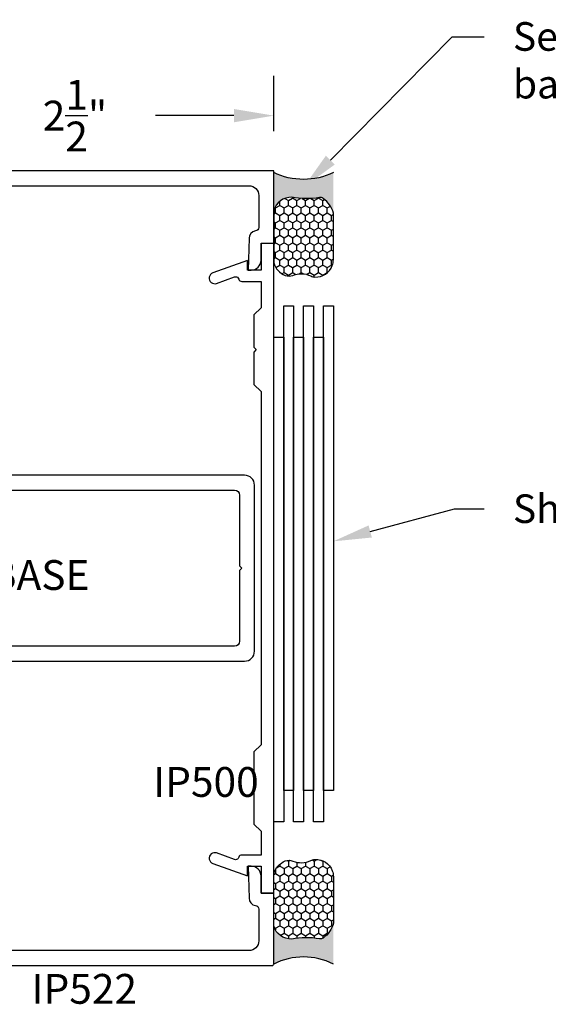
# Model space of a CAD drawing. Units: inches. Extents: x 127 to 158.6, y 427.5 to 469.1.
# Drawn here: x 135.1 to 138.5, y 428.4 to 434.6 of the extents above; entities that cross this region are included whole.
import ezdxf
from ezdxf import colors
from ezdxf.entities.mleader import LeaderData, LeaderLine
from ezdxf.math import Vec2, Vec3

# ---------------------------------------------------------------- set-up
doc = ezdxf.new("R2010")
doc.units = ezdxf.units.IN
doc.header["$MEASUREMENT"] = 0
for name, color, linetype in [('Arcadia-Dim', 4, 'Continuous'), ('Arcadia-Profile', 5, 'Continuous'), ('Arcadia-Shade', 8, 'Continuous'), ('Arcadia-Text', 3, 'Continuous')]:
    doc.layers.add(name, color=color, linetype=linetype)
doc.styles.get("Standard").update_dxf_attribs({"font": 'ARIALN.TTF'})
doc.dimstyles.get("Standard").update_dxf_attribs({"dimscale": 0, "dimtxt": 0.046875, "dimasz": 0.0625, "dimexe": 0.0625, "dimexo": 0.0625, "dimgap": 0.09, "dimtad": 0, "dimtih": 1, "dimtoh": 1, "dimdec": 4, "dimzin": 0, "dimdsep": 46, "dimlunit": 4, "dimtxsty": 'Standard', "dimcen": 0.046875, "dimadec": 0, "dimazin": 0, "dimtfac": 1, "dimtdec": 4, "dimtofl": 0, "dimtmove": 0, "dimatfit": 3, "dimfxl": 1, "dimtolj": 1, "dimtzin": 0, "dimarcsym": 0})

# ---------------------------------------------------------------- blocks, each defined once
blk = doc.blocks.new('Dynblock-Sealant')
at = {"layer": 'Arcadia-Profile'}
h = blk.add_hatch(color=256, dxfattribs=at)
edge = h.paths.add_edge_path()
edge.add_line((-3.053113317717186e-16, 0.3750000000000013), (-0.2561978488290509, 0.3750000000000013))
edge.add_arc((-0.2968777799670104, 0.2172425456151554), 0.1629179892196558, 35.12576795111403, 75.54049043261, ccw=False)
edge.add_arc((-0.1891877120709748, 0.2930007706583724), 0.03124999999998449, -9.589877105315225, 35.125767951116984, ccw=False)
edge.add_arc((0.3231379503014348, 0.2064404742972084), 0.4883366330377225, 170.4101228946807, 190.9855794753516)
edge.add_arc((-0.2710315728123671, 0.1106123631241158), 0.1148149856163851, -74.4499340415818, 1.3823096407652997, ccw=False)
edge.add_line((-0.2402519359356224, 3.381739333008227e-13), (-4.47947234860635e-13, 3.381739333008227e-13))
edge.add_arc((0.373177790171672, 0.1874999999997243), 0.4176337068263487, 153.3231490947054, 206.6768509051579, ccw=False)
at = {"layer": 'Arcadia-Shade', "lineweight": -3}
h = blk.add_hatch(dxfattribs=at)
h.set_pattern_fill('HONEY', color=256, scale=0.25)
h.set_pattern_definition([(0, (0, 0), (0.046875, 0.02706329386826371), [0.03125, -0.0625]), (120, (0, 0), (-0.04687499999999999, 0.02706329386826371), [0.03125, -0.06249999999999999]), (59.99999999999999, (0, 0), (1.040834085586084e-17, 0.05412658773652742), [-0.0625, 0.03125])])
h.paths.add_polyline_path([(-0.2402519359368233, -2.886579864025407e-15, 0.3435090603726194), (-0.1562500000000309, 0.1133821040536955, -0.0900193469024165), (-0.1583744156327502, 0.2877946912689345, 0.1976228614784509), (-0.1636286172469866, 0.3109811814372566, 0.1781934081275223), (-0.2561978488290509, 0.3750000000000013), (-0.550297450482238, 0.3750000000000013, 0.09541692369353451), (-0.5863897107137318, 0.3680490913405168, 0.3204879081861729), (-0.6582734691761499, 0.2585863400617527, 0.1072170252175634), (-0.6516444408070798, 0.2329292479401068, -0.2200532177358034), (-0.6478854977273305, 0.1199428811052638, 0.197198363996938), (-0.6483858901275293, 0.0724912902839393, 0.2294187004830097), (-0.5691393538842893, -2.886579864025407e-15)])
at = {"layer": 'Arcadia-Profile'}
blk.add_lwpolyline([(-0.65164444080708, 0.2329292479401071, -0.1073450320601699), (-0.6582747017734847, 0.2586179536280531, -0.3204104769671941), (-0.5863897107137311, 0.368049091340517, -0.09541692369342575), (-0.5502974504822792, 0.3750000000000013), (-0.2561978488290509, 0.3750000000000013, -0.1781934081275193), (-0.1636286172469877, 0.3109811814372581, -0.1976228614784485), (-0.1583744156327499, 0.2877946912689366, 0.09001934690241879), (-0.1562500000000304, 0.1133821040536933, -0.3435090603726143), (-0.2402519359368232, -2.886579864025407e-15), (-0.5691393538842894, -2.886579864025407e-15, -0.2294187004830065), (-0.6483858901275288, 0.07249129028393797, -0.1971983639969396), (-0.647885497727331, 0.1199428811052629, 0.2200532177358061)], format="xyb", close=True, dxfattribs=at)
blk.add_arc((0.373177790170492, 0.1874999999999977), 0.4176337068251686, 153.3231490946662, 206.6768509053331, dxfattribs=at)
blk = doc.blocks.new('*D18')
at = {"layer": 'Arcadia-Dim', "color": 0, "lineweight": -2, "transparency": 16777216}
for p, q in [((134.2399277569469, 433.8644569218988), (134.2399277569469, 434.2213426455859)), ((136.7399277569469, 433.8744569218988), (136.7399277569469, 434.2213426455859)), ((134.4899277569469, 433.9713426455859), (134.983803098011, 433.9713426455859)), ((136.4899277569469, 433.9713426455859), (135.9960524158828, 433.9713426455859))]:
    blk.add_line(p, q, dxfattribs=at)
at = {"layer": 'Arcadia-Dim', "color": 0, "lineweight": -3, "transparency": 16777216}
for points in [[(134.4899277569469, 434.0130093122526), (134.4899277569469, 433.9296759789192), (134.2399277569469, 433.9713426455859)], [(136.4899277569469, 434.0130093122526), (136.4899277569469, 433.9296759789192), (136.7399277569469, 433.9713426455859)]]:
    blk.add_solid(points, dxfattribs=at)
at = {"layer": 'Defpoints', "lineweight": -3, "transparency": 16777216}
for p in [(134.2399277569469, 433.9713426455859), (134.2399277569469, 433.6144569218988), (136.7399277569469, 433.6244569218988)]:
    blk.add_point(p, dxfattribs=at)
at = {"layer": 'Arcadia-Dim', "color": 0, "lineweight": -3, "transparency": 16777216, "insert": (135.4899277569469, 433.9713426455859), "char_height": 0.1875, "attachment_point": 5}
blk.add_mtext('\\A1;2{\\H1.000000x;\\S1/2;}"', dxfattribs=at)

msp = doc.modelspace()

# ---------------------------------------------------------------- linework, layer by layer
at = {"layer": 'Arcadia-Profile', "lineweight": -3}
for points in [[(134.3959277569469, 433.5304569218989), (136.5839277569469, 433.5304569218989, -0.4142135623730784), (136.6459277569469, 433.4684569218988), (136.6459277569469, 433.2684227062597, -0.414213562373095), (136.624927756947, 433.2474227062597), (136.6242764229339, 433.2474227062597, 0.3477822665072732), (136.5846389240069, 433.1996815219506), (136.5799277569469, 432.9994569218988), (136.5979277569469, 432.9994569218988, 0.414213562373095), (136.659927756947, 433.0614569218988), (136.659927756947, 433.1694569218989), (136.7399277569469, 433.1694569218989), (136.7399277569469, 433.6244569218988), (134.2499277569469, 433.6244569218988, 0.4142135623731341)], [(134.609427756947, 430.5399569218989), (136.5569277569469, 430.5399569218989, 0.4142135623730279), (136.6189277569469, 430.6019569218989), (136.6189277569469, 431.6469569218988, 0.4142135623730992), (136.5569277569469, 431.7089569218988), (135.0215944036791, 431.7089569218988, -0.4142134464643722)], [(134.9139277489469, 431.6149569218989), (136.4939277569469, 431.6149569218988, -0.4142135623730919), (136.524927756947, 431.5839569218988), (136.524927756947, 431.1394569218988), (136.539927756947, 431.1244569218988), (136.524927756947, 431.1094569218988), (136.524927756947, 430.6649569218987, -0.414213562373095), (136.4939277569469, 430.6339569218988), (134.3304277569469, 430.6339569218988, 0.414213562373095)], [(134.2499277569469, 428.6244569218988), (136.7299277569469, 428.6244569218988, 0.414213562373095), (136.7399277569469, 428.6344569218988), (136.7399277569469, 429.0795006962317), (136.659927756947, 429.0795006962317), (136.659927756947, 429.1875006962317, 0.414213562373095), (136.5979277569469, 429.2495006962318), (136.5799277569469, 429.2495006962317), (136.5846389240069, 429.0492760961799, 0.3477822665072567), (136.6242764229339, 429.0015349118708), (136.624927756947, 429.0015349118708, -0.4142135623730966), (136.6459277569469, 428.9805349118708), (136.6459277569469, 428.7805006962317, -0.4142135623730784), (136.5839277569469, 428.7185006962317), (134.3959277569469, 428.7184569218988, -0.4142135623731285)]]:
    msp.add_lwpolyline(points, format="xyb", dxfattribs=at)
msp.add_lwpolyline([(136.6599357569469, 432.9987511901508), (136.5739443569469, 432.9987511901508), (136.5739443569469, 433.0607949851508), (136.3569660569469, 432.9818028851508, 1.001067142921455), (136.3809786260288, 432.9160471947471), (136.4928972926982, 432.9569174935577, -0.3341839738698694), (136.5158983200826, 432.9499039800906), (136.5201511859232, 432.9419197608949, 0.3152987888789045), (136.5389478569469, 432.9287581901509), (136.6599357569469, 432.9287581901509), (136.6599357569469, 432.7632873876628), (136.614940256947, 432.7182918876629), (136.614940256947, 432.5143122876629), (136.629938756947, 432.4993137876629), (136.614940256947, 432.4843152876629), (136.614940256947, 432.2803356876629), (136.6599357569469, 432.2353401876629), (136.6599357569469, 430.0136061576183), (136.614940256947, 429.9686106576183), (136.614940256947, 429.7646310576183), (136.629938756947, 429.7496325576183), (136.614940256947, 429.7346340576183), (136.614940256947, 429.5151560076183), (136.6599357569469, 429.4701605076183), (136.6599357569469, 429.3201881551303), (136.5389478569469, 429.3201881551303, 0.3152987888789045), (136.5201511859232, 429.3070265843863), (136.5158983200826, 429.2990423651907, -0.3341839738698694), (136.4928972926982, 429.2920288517235), (136.3809786260288, 429.3328991505339, 1.001067142921455), (136.3569660569469, 429.2671434601303), (136.5739443569469, 429.1881513601303), (136.5739443569469, 429.2501951551304), (136.6599357569469, 429.2501951551304), (136.6599357569469, 429.0808994376183), (136.739927756947, 429.0808994376183), (136.7399277569469, 433.1680469076628), (136.6599357569469, 433.1680469076629)], format="xyb", close=True, dxfattribs=at)
for points in [[(136.8649277569469, 429.7254503938889), (136.8024277569469, 429.7254503938889), (136.8024277569469, 432.7741525937277), (136.8649277569469, 432.7741525937277)], [(136.9899277569469, 429.7254503938889), (136.9274277569469, 429.7254503938889), (136.9274277569469, 432.7741525937277), (136.9899277569469, 432.7741525937277)], [(137.1149277569469, 429.7254503938889), (137.0524277569469, 429.7254503938889), (137.0524277569469, 432.7741525937277), (137.1149277569469, 432.7741525937277)], [(136.8024277569469, 429.5284885487443), (136.7399277569469, 429.5284885487443), (136.7399277569469, 432.577190748583), (136.8024277569469, 432.577190748583)], [(136.9274277569469, 429.5284885487443), (136.8649277569469, 429.5284885487443), (136.8649277569469, 432.577190748583), (136.9274277569469, 432.577190748583)], [(137.0524277569469, 429.5284885487443), (136.9899277569469, 429.5284885487443), (136.9899277569469, 432.577190748583), (137.0524277569469, 432.577190748583)]]:
    msp.add_lwpolyline(points, close=True, dxfattribs=at)

# ---------------------------------------------------------------- block references
at = {"layer": 'Arcadia-Profile', "lineweight": -3, "xscale": -1, "rotation": 270}
msp.add_blockref('Dynblock-Sealant', (136.7399277569469, 433.6144569218988), dxfattribs=at)
at = {"layer": 'Arcadia-Profile', "lineweight": -3, "rotation": 270}
msp.add_blockref('Dynblock-Sealant', (136.7399277569469, 428.6344569218988), dxfattribs=at)

# ---------------------------------------------------------------- texts
at = {"layer": 'Arcadia-Text', "lineweight": -3}
for s, p in [('S155BASE', (134.376012531195, 430.9876894114262)), ('IP500', (135.982474806732, 429.68602645018)), ('IP522', (135.2172617440696, 428.3843272074295))]:
    msp.add_text(s, height=0.1875, dxfattribs=at).set_placement(p)

# ---------------------------------------------------------------- dimensions: what is measured, and where the dimension line sits
at = {"layer": 'Arcadia-Dim', "lineweight": -3}
dim = msp.add_linear_dim(base=(134.2399277569469, 433.9713426455859), p1=(136.7399277569469, 433.6244569218988), p2=(134.2399277569469, 433.6144569218988), angle=180, dimstyle='Standard', override={"dimscale": 4}, dxfattribs=at)
dim.commit()
dim.dimension.update_dxf_attribs({"geometry": '*D18', "text_midpoint": (135.4899277569469, 433.9713426455859)})

# ---------------------------------------------------------------- leaders
at = {"layer": 'Arcadia-Text', "lineweight": -3}
ml = msp.add_multileader_mtext('Standard', dxfattribs=at)
ml.set_content('Sealant over\\Pbacker rod', color=256)
ml.set_leader_properties()
ml.build(insert=Vec2(0, 0))
ml.multileader.update_dxf_attribs({"dogleg_length": 0.36, "arrow_head_size": 0.24})
ctx = ml.context
ctx.base_point, ctx.char_height, ctx.arrow_head_size, ctx.landing_gap_size, ctx.plane_origin, ctx.plane_x_axis, ctx.plane_y_axis = Vec3(138.0642583037969, 434.4679670753955), 0.18, 0.24, 0.18, Vec3(136.7342713122596, 434.2942640767391), Vec3(1, 2.449212707644755e-16), Vec3(-2.449212707644755e-16, 1)
notes = []
notes.append((ctx, [(0, (1, 1, 0), (137.8615196958536, 434.4679670753955), (1, 2.449212707644755e-16), 0.202738607943389, [(0, [(136.9274277569469, 433.5207069218987)], 0, [])])]))
ctx.mtext.insert, ctx.mtext.text_direction, ctx.mtext.rotation, ctx.mtext.flow_direction = Vec3(138.244258303797, 434.5594404723942), Vec3(1, 2.449212707644755e-16), 2.449212707644755e-16, 5
ml = msp.add_multileader_mtext('Standard', dxfattribs=at)
ml.set_content('Shims at fasteners', color=256)
ml.set_leader_properties()
ml.build(insert=Vec2(0, 0))
ml.multileader.update_dxf_attribs({"dogleg_length": 0.36, "arrow_head_size": 0.24})
ctx = ml.context
ctx.base_point, ctx.char_height, ctx.arrow_head_size, ctx.landing_gap_size, ctx.plane_origin, ctx.plane_x_axis, ctx.plane_y_axis = Vec3(138.064258303797, 431.4973676359198), 0.18, 0.24, 0.18, Vec3(136.7342713122596, 432.3764361286033), Vec3(1, 2.449212707644755e-16), Vec3(-2.449212707644755e-16, 1)
notes.append((ctx, [(0, (1, 1, 0), (137.8770038998684, 431.4973676359198), (1, 2.449212707644755e-16), 0.1872544039286208, [(0, [(137.1149277569469, 431.2933813241073)], 0, [])])]))
ctx.mtext.insert, ctx.mtext.text_direction, ctx.mtext.rotation, ctx.mtext.flow_direction = Vec3(138.244258303797, 431.58890242446), Vec3(1, 2.449212707644755e-16), 2.449212707644755e-16, 5
for ctx, leaders in notes:
    for number, flags, end, landing, length, lines in leaders:
        leader = LeaderData()
        leader.index, (leader.has_last_leader_line, leader.has_dogleg_vector, leader.attachment_direction) = number, flags
        leader.last_leader_point, leader.dogleg_vector, leader.dogleg_length = Vec3(end), Vec3(landing), length
        for number, points, colour, breaks in lines:
            line = LeaderLine()
            line.index, line.vertices, line.color, line.breaks = number, Vec3.list(points), colors.encode_raw_color(colour), breaks
            leader.lines.append(line)
        ctx.leaders.append(leader)

doc.saveas('drawing.dxf')
